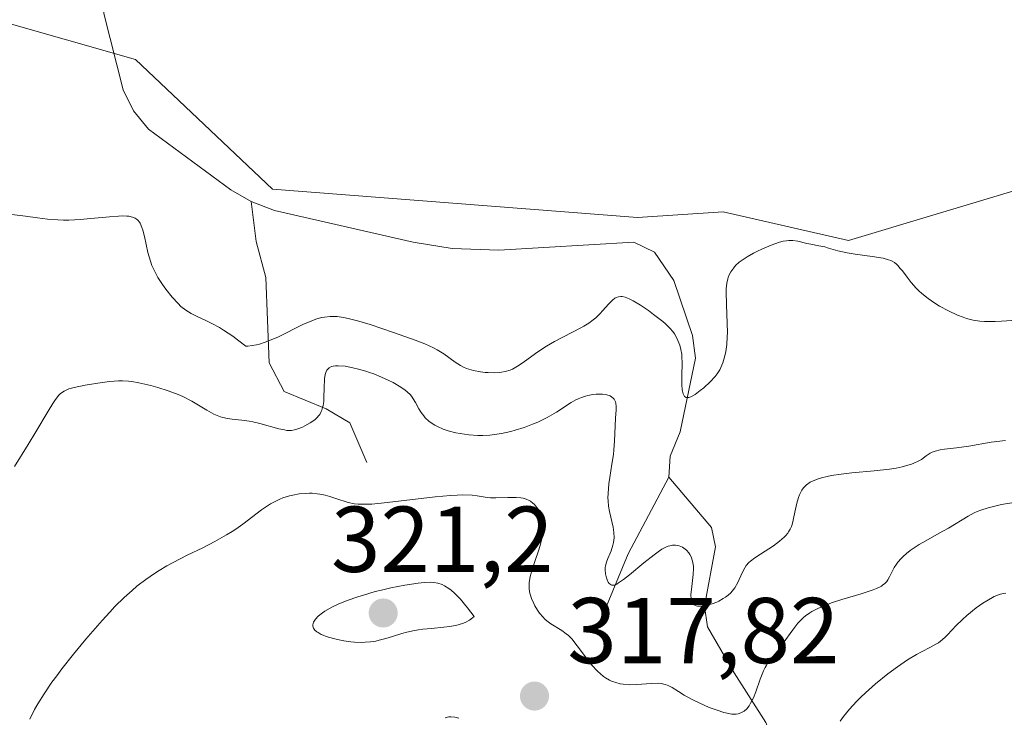
# Model space of a CAD drawing. Units: metres. Extents: x 622181 to 625664, y 4667028 to 4669409.
# Drawn here: x 623224 to 623330, y 4667184 to 4667259 of the extents above; entities that cross this region are included whole.
import ezdxf

# ---------------------------------------------------------------- set-up
doc = ezdxf.new("R2010")
doc.units = ezdxf.units.M
doc.header["$MEASUREMENT"] = 0
for name, color, linetype, lineweight in [('Corriente natural lineal', 142, 'Continuous', 13), ('Cultivos herbáceos CxS', 92, 'Continuous', 0), ('Curva de nivel normal', 30, 'Continuous', 0), ('Matorral CxS', 135, 'Continuous', 0), ('Punto de cota en terreno', 7, 'Continuous', 0), ('Rótulo de punto de cota en terreno', 7, 'Continuous', 0)]:
    doc.layers.add(name, color=color, linetype=linetype, lineweight=lineweight)
doc.styles.add('Style-Arial', font='txt')

# ---------------------------------------------------------------- blocks, each defined once
blk = doc.blocks.new('*U5')
at = {"layer": 'Matorral CxS', "color": 135, "linetype": 'Continuous', "lineweight": 0}
blk.add_polyline3d([(623221.8362999996, 4667258.465700001, 302.7232999999979), (623236.6520999996, 4667254.230699999, 300.7526000000071), (623251.3677000003, 4667240.337099999, 301.2388000000064), (623290.4929000001, 4667237.2805, 302.8640000000014), (623299.6634999998, 4667237.891899999, 303.8625999999931), (623313.1129000002, 4667234.8355, 304.7657000000036), (623331.8969000002, 4667240.466700001, 303.6334000000061), (623346.7364999996, 4667253.175899999, 303.0432000000001), (623377.4033000004, 4667252.1139, 304.3083000000042), (623387.9857000001, 4667239.408299999, 305.7756999999983), (623396.4518999998, 4667236.2323, 306.3032999999996), (623414.4433000004, 4667241.526900001, 306.8481999999931), (623433.4921000004, 4667255.2915, 305.8264999999956), (623457.8327000003, 4667256.350299999, 305.9532999999938), (623492.7559000002, 4667252.114700001, 307.3668000000035), (623525.5619000001, 4667247.880100001, 307.5954999999958)], dxfattribs=at)
blk = doc.blocks.new('5PATER')
at = {"layer": 'Punto de cota en terreno', "linetype": 'Continuous', "lineweight": 0}
h = blk.add_hatch(color=51, dxfattribs=at)
edge = h.paths.add_edge_path()
edge.add_ellipse((0, 0), major_axis=(-0.1095731443231308, -0.1110710700762829), ratio=0.9994222409660322, start_angle=0, end_angle=360)

msp = doc.modelspace()

# ---------------------------------------------------------------- linework, layer by layer
at = {"layer": 'Corriente natural lineal', "color": 142, "linetype": 'Continuous', "lineweight": 13, "extrusion": (0.4693916416678767, 0.08130959854291664, 0.8792384408777437), "elevation": 672328.2960509919, "flags": 128}
msp.add_lwpolyline([(4492325.941945562, -1240232.067437859), (4492331.862993533, -1240236.304374191), (4492339.218203844, -1240242.786147877)], dxfattribs=at)
at = {"layer": 'Corriente natural lineal', "color": 142, "linetype": 'Continuous', "lineweight": 13}
for points in [[(623249.0500999996, 4667239.0101, 301.3282999999938), (623246.8800999997, 4667240.2601, 301.225099999996), (623238.0701000001, 4667246.780099999, 301.1282000000065), (623236.4700999996, 4667248.7401, 301.1199999999953), (623235.3601000002, 4667251.0001, 301.0427999999956), (623233.2901, 4667259.190099999, 300.8018000000012), (623232.8101000005, 4667263.600099999, 300.7044000000024), (623232.6101000002, 4667275.440099999, 300.4107999999979), (623231.8400999998, 4667287.870100001, 299.9127000000008), (623231.2801000001, 4667293.610099999, 299.6209999999992), (623230.3501000004, 4667298.540100001, 299.2828000000009), (623230.1101000002, 4667299.470100001, 299.2118999999948), (623228.9801000003, 4667301.350099999, 299.0240999999951), (623224.8300999999, 4667305.6501, 298.5715999999957), (623224.2001, 4667307.4301, 298.4042000000045), (623223.4700999996, 4667308.710100001, 298.4890000000014)], [(623261.4700999996, 4667211.020099999, 312.5540000000037), (623259.6501000002, 4667215.2601, 311.0255999999936), (623257.1001000004, 4667216.770099999, 310.0498999999982), (623252.6001000004, 4667218.640100001, 307.4921999999933), (623250.9901000002, 4667221.720100001, 305.7345999999961), (623250.6401000004, 4667230.850099999, 302.6772999999957), (623249.6001000004, 4667234.720100001, 301.9257999999973), (623249.0500999996, 4667239.0101, 301.3282999999938)], [(623293.8300999999, 4667209.4301, 307.6034999999974), (623293.9700999996, 4667211.700099999, 307.5406999999978), (623295.0401, 4667214.3201, 307.1383999999962), (623296.6901000004, 4667222.210100001, 305.343399999998), (623296.3601000002, 4667224.620100001, 304.8494000000064), (623294.3601000002, 4667230.530099999, 303.7381000000024), (623292.3201000001, 4667233.5801, 303.241200000004), (623290.0701000001, 4667234.630100001, 303.0381000000052), (623275.6001000004, 4667233.790100001, 302.0531000000047), (623270.6300999997, 4667233.9801, 301.8926000000066), (623266.4401000004, 4667234.630100001, 301.8245000000024), (623251.5701000001, 4667238.0601, 301.4661999999953), (623249.0500999996, 4667239.0101, 301.3282999999938)], [(623304.6201, 4667166.030099999, 325.6490999999951), (623306.2600999996, 4667174.420100001, 319.9992999999959), (623306.3501000004, 4667176.600099999, 318.8059999999969), (623305.9101, 4667179.030099999, 317.834600000002), (623304.2301000003, 4667183.140100001, 315.9333000000042), (623300.8501000004, 4667188.450099999, 313.4388999999938), (623297.9801000003, 4667193.380100001, 311.2848999999987), (623297.6501000002, 4667195.610099999, 310.8420999999944), (623298.8300999999, 4667201.950099999, 308.6034000000073), (623298.4001000002, 4667204.030099999, 308.0007999999943), (623293.8300999999, 4667209.4301, 307.6034999999974)]]:
    msp.add_polyline3d(points, dxfattribs=at)
at = {"layer": 'Cultivos herbáceos CxS', "color": 92, "linetype": 'Continuous', "lineweight": 0}
for points in [[(623525.5619000001, 4667247.880100001, 307.5954999999958), (623492.7559000002, 4667252.114700001, 307.3668000000035), (623457.8327000003, 4667256.350299999, 305.9532999999938), (623433.4921000004, 4667255.2915, 305.8264999999956), (623414.4433000004, 4667241.526900001, 306.8481999999931), (623396.4518999998, 4667236.2323, 306.3032999999996), (623387.9857000001, 4667239.408299999, 305.7756999999983), (623377.4033000004, 4667252.1139, 304.3083000000042), (623346.7364999996, 4667253.175899999, 303.0432000000001), (623331.8969000002, 4667240.466700001, 303.6334000000061), (623313.1129000002, 4667234.8355, 304.7657000000036), (623299.6634999998, 4667237.891899999, 303.8625999999931), (623290.4929000001, 4667237.2805, 302.8640000000014), (623251.3677000003, 4667240.337099999, 301.2388000000064), (623236.6520999996, 4667254.230699999, 300.7526000000071), (623221.8362999996, 4667258.465700001, 302.7232999999979), (623200.6262999997, 4667215.271500001, 304.2409000000043), (623196.3466999996, 4667180.425100001, 305.5200999999943), (623197.4949000003, 4667152.585100001, 306.3757999999943), (623209.1355, 4667126.114700001, 306.6103000000003), (623229.4617, 4667107.4121, 306.1955000000016)], [(623525.5619000001, 4667247.880100001, 307.5954999999958), (623492.7559000002, 4667252.114700001, 307.3668000000035), (623457.8327000003, 4667256.350299999, 305.9532999999938), (623433.4921000004, 4667255.2915, 305.8264999999956), (623414.4433000004, 4667241.526900001, 306.8481999999931), (623396.4518999998, 4667236.2323, 306.3032999999996), (623387.9857000001, 4667239.408299999, 305.7756999999983), (623377.4033000004, 4667252.1139, 304.3083000000042), (623346.7364999996, 4667253.175899999, 303.0432000000001), (623331.8969000002, 4667240.466700001, 303.6334000000061), (623313.1129000002, 4667234.8355, 304.7657000000036), (623299.6634999998, 4667237.891899999, 303.8625999999931), (623290.4929000001, 4667237.2805, 302.8640000000014), (623251.3677000003, 4667240.337099999, 301.2388000000064), (623236.6520999996, 4667254.230699999, 300.7526000000071), (623221.8362999996, 4667258.465700001, 302.7232999999979)]]:
    msp.add_polyline3d(points, dxfattribs=at)
at = {"layer": 'Curva de nivel normal', "color": 30, "linetype": 'Continuous', "lineweight": 0, "flags": 128}
for points, elevation in [([(623223.3799999999, 4667237.620100001), (623224.3200000003, 4667237.520099999), (623224.8700000001, 4667237.440099999), (623226.1500000004, 4667237.2601), (623227.2199999997, 4667237.130100001), (623228.3499999996, 4667237.040100001), (623228.9400000004, 4667237.020099999), (623229.54, 4667237.020099999), (623230.7199999997, 4667237.0701), (623231.8700000001, 4667237.170100001), (623233.8700000001, 4667237.370100001), (623234.8600000005, 4667237.450099999), (623235.25, 4667237.460100001), (623235.75, 4667237.440099999), (623235.9600000001, 4667237.420100001), (623236.3300000001, 4667237.3301), (623236.6200000001, 4667237.220100001), (623236.7400000002, 4667237.140100001), (623236.9199999999, 4667236.9901), (623237.0800000001, 4667236.790100001), (623237.1600000003, 4667236.670100001), (623237.3600000005, 4667236.2301), (623237.4500000002, 4667235.940099999), (623237.6200000001, 4667235.2501), (623237.9900000002, 4667233.540100001), (623238.2599999999, 4667232.620100001), (623238.4299999997, 4667232.1601), (623238.6200000001, 4667231.720100001), (623238.7699999996, 4667231.4301), (623239.0700000003, 4667230.870100001), (623239.5800000001, 4667230.090100001), (623239.9299999997, 4667229.600099999), (623240.5999999996, 4667228.7501), (623241.2300000006, 4667228.0601), (623241.54, 4667227.7601), (623242.0499999998, 4667227.360099999), (623242.6500000004, 4667226.9801), (623243, 4667226.800100001), (623243.3399999999, 4667226.640100001), (623244.1500000004, 4667226.270099999), (623244.8499999996, 4667225.9301), (623245.6600000003, 4667225.4801), (623246.1100000005, 4667225.210100001), (623247.0899999999, 4667224.5601), (623247.6200000001, 4667224.170100001), (623248.4900000002, 4667223.4901), (623248.7100000001, 4667223.5001), (623249.1699999999, 4667223.550100001), (623249.6299999999, 4667223.640100001), (623249.9500000002, 4667223.720100001), (623250.5800000001, 4667223.920100001), (623251.0499999998, 4667224.100099999), (623252, 4667224.5001), (623254.5999999996, 4667225.800100001), (623255.5599999996, 4667226.220100001), (623256, 4667226.370100001), (623256.6200000001, 4667226.550100001), (623256.9299999997, 4667226.610099999), (623257.5300000003, 4667226.670100001), (623257.9800000006, 4667226.6801), (623258.2999999998, 4667226.6601), (623258.9500000002, 4667226.5701), (623259.4800000006, 4667226.470100001), (623260.6200000001, 4667226.1801), (623261.8300000001, 4667225.800100001), (623264.3099999996, 4667224.950099999), (623266.6500000004, 4667224.130100001), (623267.6900000004, 4667223.7301), (623268.6100000005, 4667223.3201), (623269.0199999996, 4667223.100099999), (623269.7300000006, 4667222.6601), (623270.9199999999, 4667221.790100001), (623271.5, 4667221.4101), (623271.8200000003, 4667221.2501), (623272.1600000003, 4667221.110099999), (623272.3899999997, 4667221.030099999), (623272.8899999997, 4667220.890100001), (623273.6500000004, 4667220.7401), (623274.1500000004, 4667220.6801), (623274.4800000006, 4667220.6501), (623275.0999999996, 4667220.630100001), (623275.6600000003, 4667220.6601), (623275.9199999999, 4667220.690099999), (623276.29, 4667220.7601), (623276.8200000003, 4667220.920100001), (623277.0800000001, 4667221.040100001), (623277.6299999999, 4667221.340100001), (623278.2199999997, 4667221.7301), (623279.5599999996, 4667222.720100001), (623280.3200000003, 4667223.2401), (623280.7199999997, 4667223.5001), (623281.5700000003, 4667223.9901), (623284.4100000003, 4667225.450099999), (623284.7300000006, 4667225.630100001), (623285.2800000003, 4667225.970100001), (623285.7300000006, 4667226.300100001), (623286, 4667226.520099999), (623286.4600000001, 4667226.960100001), (623286.7800000003, 4667227.3101), (623287.3799999999, 4667228.0001), (623287.7999999998, 4667228.440099999), (623288.0599999996, 4667228.640100001), (623288.2000000002, 4667228.710100001), (623288.4299999997, 4667228.790100001), (623288.6900000004, 4667228.8201), (623288.8300000001, 4667228.8101), (623289.1699999999, 4667228.7301), (623289.3499999996, 4667228.670100001), (623289.6699999999, 4667228.540100001), (623290.0199999996, 4667228.360099999), (623290.8099999996, 4667227.880100001), (623291.6500000004, 4667227.3101), (623292.2000000002, 4667226.9001), (623293.1799999997, 4667226.130100001), (623293.4699999997, 4667225.880100001), (623293.9299999997, 4667225.4301), (623294.2599999999, 4667225.050100001), (623294.4400000004, 4667224.8101), (623294.7000000002, 4667224.350099999), (623294.9199999999, 4667223.860099999), (623295.0199999996, 4667223.590100001), (623295.1399999997, 4667223.140100001), (623295.2300000006, 4667222.630100001), (623295.25, 4667222.340100001), (623295.2800000003, 4667221.700099999), (623295.25, 4667220.3201), (623295.2400000002, 4667219.350099999), (623295.2699999996, 4667218.860099999), (623295.2999999998, 4667218.6501), (623295.3700000001, 4667218.370100001), (623295.5300000003, 4667218.090100001), (623295.7000000002, 4667217.9901), (623295.7999999998, 4667217.970100001), (623295.9699999997, 4667217.9901), (623296.1799999997, 4667218.0601), (623296.3300000001, 4667218.130100001), (623296.6699999999, 4667218.3201), (623297.2100000001, 4667218.720100001), (623297.5800000001, 4667219.020099999), (623298.2699999996, 4667219.6601), (623298.8099999996, 4667220.2401), (623299.0199999996, 4667220.530099999), (623299.2999999998, 4667220.960100001), (623299.4199999999, 4667221.190099999), (623299.6200000001, 4667221.690099999), (623299.7800000003, 4667222.190099999), (623299.8499999996, 4667222.470100001), (623299.9400000004, 4667222.9101), (623300.04, 4667223.6601), (623300.0999999996, 4667224.5001), (623300.1200000001, 4667224.960100001), (623300.1100000005, 4667225.940099999), (623300.0199999996, 4667227.960100001), (623299.9900000002, 4667229.280099999), (623300, 4667229.640100001), (623300.0599999996, 4667230.2501), (623300.1600000003, 4667230.720100001), (623300.25, 4667230.9901), (623300.4800000006, 4667231.460100001), (623300.79, 4667231.9101), (623300.9900000002, 4667232.130100001), (623301.3700000001, 4667232.4901), (623301.9000000004, 4667232.870100001), (623302.2199999997, 4667233.0801), (623302.9000000004, 4667233.460100001), (623303.2800000003, 4667233.6601), (623303.8799999999, 4667233.950099999), (623304.7999999998, 4667234.340100001), (623305.6900000004, 4667234.640100001), (623306.0999999996, 4667234.7401), (623306.4699999997, 4667234.800100001), (623306.7000000002, 4667234.8201), (623307.1299999999, 4667234.8301), (623307.6799999997, 4667234.7601), (623308.6200000001, 4667234.520099999), (623309.0499999998, 4667234.420100001), (623309.9100000003, 4667234.270099999), (623310.5499999998, 4667234.140100001), (623310.9699999997, 4667234.020099999), (623311.9600000001, 4667233.7301), (623312.9600000001, 4667233.5101), (623313.7999999998, 4667233.370100001), (623315.6200000001, 4667233.120100001), (623316.8099999996, 4667232.920100001), (623317.4000000004, 4667232.7601), (623317.6299999999, 4667232.6801), (623317.7699999996, 4667232.610099999), (623318.0199999996, 4667232.470100001), (623318.2400000002, 4667232.300100001), (623318.3799999999, 4667232.1601), (623318.6500000004, 4667231.840100001), (623318.8700000001, 4667231.5601), (623319.3799999999, 4667230.880100001), (623319.8300000001, 4667230.3101), (623320.3499999996, 4667229.7301), (623320.6399999997, 4667229.440099999), (623320.9600000001, 4667229.1501), (623321.6399999997, 4667228.610099999), (623322.3600000005, 4667228.110099999), (623322.8600000005, 4667227.800100001), (623323.8200000003, 4667227.270099999), (623324.79, 4667226.8201), (623325.3899999997, 4667226.590100001), (623325.7599999999, 4667226.470100001), (623326.4600000001, 4667226.290100001), (623327.1900000004, 4667226.170100001), (623327.6900000004, 4667226.130100001), (623328.04, 4667226.120100001), (623328.8200000003, 4667226.140100001), (623329.5, 4667226.1801), (623331.1900000004, 4667226.290100001)], 305), ([(623329.9299999997, 4667213.390100001), (623328.3799999999, 4667213.1801), (623325.9800000006, 4667212.770099999), (623324.6600000003, 4667212.5801), (623323.4000000004, 4667212.4301), (623322.9400000004, 4667212.370100001), (623322.3799999999, 4667212.2301), (623322.0700000003, 4667212.110099999), (623321.8600000005, 4667212.0001), (623321.4400000004, 4667211.720100001), (623320.9100000003, 4667211.350099999), (623320.5499999998, 4667211.140100001), (623320.0999999996, 4667210.9301), (623319.8399999999, 4667210.8301), (623319.2100000001, 4667210.640100001), (623318.8399999999, 4667210.550100001), (623318.2199999997, 4667210.420100001), (623317.4900000002, 4667210.3101), (623315.8399999999, 4667210.120100001), (623313.4600000001, 4667209.890100001), (623312.3200000003, 4667209.7601), (623311.2800000003, 4667209.610099999), (623310.8099999996, 4667209.520099999), (623310.2000000002, 4667209.380100001), (623309.8399999999, 4667209.270099999), (623309.2400000002, 4667209.020099999), (623309, 4667208.890100001), (623308.5899999999, 4667208.600099999), (623308.2800000003, 4667208.280099999), (623308.1100000005, 4667208.050100001), (623308.0199999996, 4667207.890100001), (623307.8600000005, 4667207.5601), (623307.75, 4667207.2601), (623307.5599999996, 4667206.640100001), (623307.4100000003, 4667206.0001), (623307.25, 4667205.190099999), (623307.1699999999, 4667204.8201), (623307.0499999998, 4667204.360099999), (623306.9800000006, 4667204.1501), (623306.8499999996, 4667203.850099999), (623306.6799999997, 4667203.5601), (623306.5800000001, 4667203.420100001), (623306.3499999996, 4667203.140100001), (623306.2100000001, 4667203.0001), (623305.9699999997, 4667202.780099999), (623305.6900000004, 4667202.5601), (623305.0499999998, 4667202.090100001), (623303.6699999999, 4667201.190099999), (623303.0700000003, 4667200.790100001), (623302.6100000005, 4667200.440099999), (623302.4299999997, 4667200.280099999), (623302.1399999997, 4667199.950099999), (623301.9900000002, 4667199.720100001), (623301.7100000001, 4667199.190099999), (623301.25, 4667198.1501), (623300.9199999999, 4667197.5801), (623300.6399999997, 4667197.220100001), (623300.4800000006, 4667197.040100001), (623300.2100000001, 4667196.790100001), (623299.9100000003, 4667196.550100001), (623299.6799999997, 4667196.4101), (623299.2100000001, 4667196.1501), (623298.9699999997, 4667196.040100001), (623298.4699999997, 4667195.850099999), (623297.9900000002, 4667195.710100001), (623297.4100000003, 4667195.600099999), (623297.1600000003, 4667195.590100001), (623296.9199999999, 4667195.610099999), (623296.7800000003, 4667195.630100001), (623296.5599999996, 4667195.7401), (623296.4699999997, 4667195.8101), (623296.3300000001, 4667195.9901), (623296.25, 4667196.220100001), (623296.2199999997, 4667196.4001), (623296.2100000001, 4667196.8301), (623296.2999999998, 4667197.710100001), (623296.4600000001, 4667199.0001), (623296.4800000006, 4667199.630100001), (623296.4699999997, 4667199.9101), (623296.3799999999, 4667200.440099999), (623296.2199999997, 4667200.9001), (623296.0899999999, 4667201.1601), (623295.9800000006, 4667201.3201), (623295.75, 4667201.600099999), (623295.5999999996, 4667201.7301), (623295.29, 4667201.9301), (623294.9500000002, 4667202.0601), (623294.7199999997, 4667202.110099999), (623294.5599999996, 4667202.130100001), (623294.2400000002, 4667202.130100001), (623293.9299999997, 4667202.0801), (623293.7699999996, 4667202.040100001), (623293.5099999999, 4667201.940099999), (623293.0800000001, 4667201.700099999), (623292.8300000001, 4667201.540100001), (623292.25, 4667201.110099999), (623291.1699999999, 4667200.2401), (623289.6299999999, 4667198.970100001), (623288.9699999997, 4667198.450099999), (623288.4600000001, 4667198.090100001), (623288.25, 4667197.970100001), (623288.0199999996, 4667197.870100001), (623287.9199999999, 4667197.850099999), (623287.7400000002, 4667197.840100001), (623287.6399999997, 4667197.880100001), (623287.4600000001, 4667198.020099999), (623287.3399999999, 4667198.190099999), (623287.2699999996, 4667198.3201), (623287.1399999997, 4667198.6501), (623287.04, 4667199.0601), (623287.0099999999, 4667199.5001), (623287.0199999996, 4667199.710100001), (623287.0499999998, 4667199.920100001), (623287.1500000004, 4667200.3301), (623287.3099999996, 4667200.7301), (623287.54, 4667201.270099999), (623287.6600000003, 4667201.540100001), (623287.8499999996, 4667202.130100001), (623287.9199999999, 4667202.440099999), (623287.9699999997, 4667202.940099999), (623287.9600000001, 4667203.4901), (623287.9199999999, 4667203.780099999), (623287.8700000001, 4667204.090100001), (623287.4699999997, 4667205.7601), (623287.3799999999, 4667206.3201), (623287.3200000003, 4667206.9101), (623287.3099999996, 4667207.220100001), (623287.3200000003, 4667207.700099999), (623287.4100000003, 4667208.710100001), (623287.5099999999, 4667209.4101), (623287.7400000002, 4667210.8301), (623287.9000000004, 4667211.870100001), (623287.9500000002, 4667212.360099999), (623288.0199999996, 4667213.3101), (623288.1200000001, 4667215.770099999), (623288.1799999997, 4667216.6501), (623288.1799999997, 4667217.030099999), (623288.1500000004, 4667217.370100001), (623288.1100000005, 4667217.530099999), (623287.9800000006, 4667217.800100001), (623287.8899999997, 4667217.920100001), (623287.7100000001, 4667218.0601), (623287.5599999996, 4667218.1501), (623287.1799999997, 4667218.270099999), (623286.7400000002, 4667218.340100001), (623286.5199999996, 4667218.350099999), (623286.0599999996, 4667218.340100001), (623285.7000000002, 4667218.300100001), (623285.1600000003, 4667218.200099999), (623284.8899999997, 4667218.130100001), (623284.4900000002, 4667218.0001), (623284.1100000005, 4667217.840100001), (623283.8600000005, 4667217.720100001), (623283.3700000001, 4667217.440099999), (623281.7800000003, 4667216.420100001), (623280.7999999998, 4667215.850099999), (623279.7800000003, 4667215.350099999), (623279.2199999997, 4667215.110099999), (623278.3200000003, 4667214.770099999), (623277.3799999999, 4667214.470100001), (623276.9000000004, 4667214.340100001), (623275.9000000004, 4667214.120100001), (623275.4000000004, 4667214.040100001), (623274.6399999997, 4667213.950099999), (623273.8899999997, 4667213.920100001), (623273.3799999999, 4667213.920100001), (623272.4000000004, 4667213.9801), (623271.9299999997, 4667214.040100001), (623271.0099999999, 4667214.200099999), (623270.1699999999, 4667214.420100001), (623269.6600000003, 4667214.600099999), (623269.04, 4667214.860099999), (623268.7699999996, 4667215.0001), (623268.3600000005, 4667215.2601), (623268.1299999999, 4667215.440099999), (623267.7300000006, 4667215.8101), (623267.5599999996, 4667216.0101), (623267.2800000003, 4667216.390100001), (623267.0499999998, 4667216.770099999), (623266.6900000004, 4667217.460100001), (623266.4500000002, 4667217.850099999), (623266.3300000001, 4667218.020099999), (623266.1299999999, 4667218.270099999), (623265.7800000003, 4667218.610099999), (623265.5800000001, 4667218.770099999), (623265.0999999996, 4667219.100099999), (623264.29, 4667219.5801), (623263.8200000003, 4667219.8201), (623263.0499999998, 4667220.1801), (623262.2100000001, 4667220.520099999), (623261.7699999996, 4667220.6801), (623261.3700000001, 4667220.8101), (623260.5599999996, 4667221.040100001), (623259.9699999997, 4667221.1801), (623259.1399999997, 4667221.3301), (623258.4100000003, 4667221.390100001), (623258.0999999996, 4667221.380100001), (623257.8399999999, 4667221.340100001), (623257.6900000004, 4667221.300100001), (623257.4400000004, 4667221.1801), (623257.3399999999, 4667221.100099999), (623257.1799999997, 4667220.9101), (623257.0599999996, 4667220.6601), (623257.0099999999, 4667220.460100001), (623256.9400000004, 4667219.9901), (623256.9000000004, 4667219.0001), (623256.8700000001, 4667218.030099999), (623256.8399999999, 4667217.550100001), (623256.7699999996, 4667217.120100001), (623256.7300000006, 4667216.920100001), (623256.6399999997, 4667216.640100001), (623256.5800000001, 4667216.470100001), (623256.4199999999, 4667216.170100001), (623256.3200000003, 4667216.040100001), (623256.1200000001, 4667215.8101), (623255.9000000004, 4667215.600099999), (623255.4100000003, 4667215.2601), (623254.8200000003, 4667214.940099999), (623254.5599999996, 4667214.8201), (623254.0599999996, 4667214.620100001), (623253.7000000002, 4667214.520099999), (623253.3799999999, 4667214.460100001), (623253.2199999997, 4667214.450099999), (623252.8899999997, 4667214.460100001), (623252.6399999997, 4667214.5001), (623252.0300000003, 4667214.640100001), (623250.0099999999, 4667215.200099999), (623249.2300000006, 4667215.370100001), (623248.8399999999, 4667215.440099999), (623248.0599999996, 4667215.550100001), (623247.04, 4667215.6601), (623246.5300000003, 4667215.7401), (623246.0300000003, 4667215.850099999), (623245.79, 4667215.920100001), (623245.4199999999, 4667216.050100001), (623245.0499999998, 4667216.210100001), (623244.3099999996, 4667216.620100001), (623242.6900000004, 4667217.590100001), (623241.75, 4667218.0801), (623241.2400000002, 4667218.3101), (623240.1600000003, 4667218.710100001), (623239.0499999998, 4667219.0601), (623238.3300000001, 4667219.2601), (623237.04, 4667219.550100001), (623236.2599999999, 4667219.690099999), (623235.9199999999, 4667219.7301), (623235.2699999996, 4667219.780099999), (623234.8499999996, 4667219.770099999), (623233.9199999999, 4667219.700099999), (623233.0899999999, 4667219.590100001), (623231.2800000003, 4667219.300100001), (623230.0800000001, 4667219.050100001), (623229.54, 4667218.9001), (623229.3099999996, 4667218.8201), (623229.0099999999, 4667218.6801), (623228.7400000002, 4667218.5001), (623228.6100000005, 4667218.390100001), (623228.4100000003, 4667218.190099999), (623228.0099999999, 4667217.6801), (623227.79, 4667217.350099999), (623227.29, 4667216.530099999), (623225.9800000006, 4667214.3201), (623225.1500000004, 4667212.9301), (623223.6900000004, 4667210.590100001)], 310), ([(623225.3300000001, 4667183.4901), (623225.8600000005, 4667184.5101), (623226.2100000001, 4667185.130100001), (623226.8700000001, 4667186.200099999), (623227.7100000001, 4667187.450099999), (623228.2199999997, 4667188.140100001), (623228.7699999996, 4667188.880100001), (623230.0199999996, 4667190.460100001), (623231.3499999996, 4667192.0701), (623233.0999999996, 4667194.0801), (623233.9100000003, 4667194.960100001), (623234.4600000001, 4667195.550100001), (623235.4500000002, 4667196.520099999), (623236.2999999998, 4667197.300100001), (623236.8200000003, 4667197.7301), (623237.7800000003, 4667198.460100001), (623238.7199999997, 4667199.120100001), (623239.2100000001, 4667199.440099999), (623240.0199999996, 4667199.920100001), (623241.4600000001, 4667200.690099999), (623242.2100000001, 4667201.0601), (623243.8700000001, 4667201.870100001), (623245.1699999999, 4667202.530099999), (623246.4400000004, 4667203.2401), (623247.04, 4667203.620100001), (623247.4299999997, 4667203.870100001), (623248.1600000003, 4667204.4001), (623250.1699999999, 4667205.920100001), (623250.8099999996, 4667206.370100001), (623251.1399999997, 4667206.5701), (623251.6299999999, 4667206.840100001), (623252.1399999997, 4667207.0801), (623252.4800000006, 4667207.210100001), (623253.1699999999, 4667207.4301), (623253.5199999996, 4667207.520099999), (623254.2100000001, 4667207.640100001), (623254.8799999999, 4667207.700099999), (623255.3200000003, 4667207.710100001), (623255.5999999996, 4667207.710100001), (623256.1399999997, 4667207.6601), (623256.4400000004, 4667207.620100001), (623256.9900000002, 4667207.5101), (623257.5, 4667207.370100001), (623258.4600000001, 4667207.050100001), (623259.1399999997, 4667206.8301), (623259.4699999997, 4667206.7301), (623260.1600000003, 4667206.590100001), (623260.5199999996, 4667206.5601), (623261.3499999996, 4667206.530099999), (623262.0099999999, 4667206.5601), (623263.6600000003, 4667206.710100001), (623268.79, 4667207.3201), (623270.4299999997, 4667207.470100001), (623271.1399999997, 4667207.520099999), (623271.7599999999, 4667207.530099999), (623272.7699999996, 4667207.5001), (623273.29, 4667207.450099999), (623274.1399999997, 4667207.3101), (623274.7100000001, 4667207.2401), (623275.3099999996, 4667207.210100001), (623276.5800000001, 4667207.2501), (623277.4900000002, 4667207.2601), (623277.9900000002, 4667207.210100001), (623278.2199999997, 4667207.170100001), (623278.5499999998, 4667207.0801), (623278.8600000005, 4667206.950099999), (623279, 4667206.860099999), (623279.2699999996, 4667206.6601), (623279.4000000004, 4667206.540100001), (623279.5800000001, 4667206.3301), (623279.7800000003, 4667206.040100001), (623279.8600000005, 4667205.870100001), (623279.9900000002, 4667205.610099999), (623280.1399999997, 4667205.170100001), (623280.2400000002, 4667204.690099999), (623280.2800000003, 4667204.4301), (623280.3099999996, 4667203.890100001), (623280.2999999998, 4667203.600099999), (623280.2599999999, 4667203.1601), (623280.2100000001, 4667202.870100001), (623280.0800000001, 4667202.2501), (623279.9000000004, 4667201.630100001), (623279.4800000006, 4667200.4101), (623279.1900000004, 4667199.5601), (623279.0700000003, 4667199.1601), (623278.9800000006, 4667198.790100001), (623278.8799999999, 4667198.120100001), (623278.8700000001, 4667197.9101), (623278.8700000001, 4667197.520099999), (623278.9199999999, 4667197.140100001), (623278.9699999997, 4667196.9001), (623279.1200000001, 4667196.420100001), (623279.3600000005, 4667195.880100001), (623279.4800000006, 4667195.6501), (623279.7599999999, 4667195.190099999), (623279.9900000002, 4667194.860099999), (623280.3600000005, 4667194.4101), (623280.5599999996, 4667194.210100001), (623280.7599999999, 4667194.030099999), (623281.1799999997, 4667193.720100001), (623282.3799999999, 4667192.9801), (623282.8499999996, 4667192.640100001), (623283.0800000001, 4667192.440099999), (623283.4299999997, 4667192.090100001), (623284.0199999996, 4667191.360099999), (623285.0199999996, 4667190.0101), (623285.5899999999, 4667189.290100001), (623286.2000000002, 4667188.620100001), (623286.5099999999, 4667188.3301), (623286.8300000001, 4667188.0701), (623287.0499999998, 4667187.920100001), (623287.4900000002, 4667187.670100001), (623287.7100000001, 4667187.5701), (623288.1699999999, 4667187.4001), (623288.6399999997, 4667187.280099999), (623288.9600000001, 4667187.2301), (623289.6299999999, 4667187.1801), (623290.4199999999, 4667187.200099999), (623291.9699999997, 4667187.3201), (623292.6799999997, 4667187.3301), (623293, 4667187.300100001), (623293.2999999998, 4667187.2401), (623293.4900000002, 4667187.190099999), (623293.8399999999, 4667187.050100001), (623294.1799999997, 4667186.870100001), (623294.8799999999, 4667186.440099999), (623295.4699999997, 4667186.0701), (623295.7999999998, 4667185.880100001), (623296.54, 4667185.4901), (623297.6200000001, 4667184.9801), (623298.1799999997, 4667184.7501), (623299.0199999996, 4667184.4301), (623299.7400000002, 4667184.200099999), (623300.0800000001, 4667184.110099999), (623300.5800000001, 4667184.030099999), (623301.0599999996, 4667184.030099999), (623301.2800000003, 4667184.0701), (623301.5700000003, 4667184.1601), (623301.7100000001, 4667184.220100001), (623301.9100000003, 4667184.350099999), (623302.1900000004, 4667184.600099999), (623302.4500000002, 4667184.920100001), (623302.5999999996, 4667185.1801), (623302.9000000004, 4667185.770099999), (623303.1699999999, 4667186.420100001), (623303.6399999997, 4667187.7601), (623303.9800000006, 4667188.6501), (623304.1500000004, 4667189.0101), (623304.2699999996, 4667189.220100001), (623304.5, 4667189.590100001), (623304.7400000002, 4667189.9101), (623305.25, 4667190.5001), (623305.6600000003, 4667191.0001), (623306.1100000005, 4667191.620100001), (623307.1200000001, 4667193.0701), (623307.6799999997, 4667193.770099999), (623307.9800000006, 4667194.090100001), (623308.29, 4667194.380100001), (623308.5, 4667194.5601), (623308.9500000002, 4667194.880100001), (623309.1799999997, 4667195.030099999), (623309.6699999999, 4667195.290100001), (623310.2000000002, 4667195.540100001), (623310.5700000003, 4667195.690099999), (623311.3799999999, 4667195.9801), (623312.3899999997, 4667196.300100001), (623314.4600000001, 4667196.920100001), (623315.75, 4667197.360099999), (623316.0899999999, 4667197.4901), (623316.6200000001, 4667197.7601), (623316.7599999999, 4667197.860099999), (623317, 4667198.050100001), (623317.2000000002, 4667198.2601), (623317.3099999996, 4667198.4101), (623317.5099999999, 4667198.7601), (623318.0099999999, 4667199.7401), (623318.2599999999, 4667200.110099999), (623318.4000000004, 4667200.3101), (623318.75, 4667200.720100001), (623318.9500000002, 4667200.920100001), (623319.3099999996, 4667201.2401), (623319.7199999997, 4667201.5601), (623320.6900000004, 4667202.200099999), (623321.4000000004, 4667202.620100001), (623322.8300000001, 4667203.4301), (623323.8099999996, 4667203.9801), (623325.9199999999, 4667205.270099999), (623326.5599999996, 4667205.600099999), (623326.9000000004, 4667205.7501), (623327.2699999996, 4667205.890100001), (623328.0700000003, 4667206.1501), (623328.9299999997, 4667206.370100001), (623329.5, 4667206.4901), (623330.5899999999, 4667206.6801)], 315), ([(623268.2999999998, 4667198.1601), (623267.6100000005, 4667198.140100001), (623266.9699999997, 4667198.0801), (623265.5499999998, 4667197.870100001), (623264.04, 4667197.5701), (623263.0300000003, 4667197.3301), (623262.3700000001, 4667197.1601), (623261.1200000001, 4667196.800100001), (623260.4900000002, 4667196.600099999), (623259.3600000005, 4667196.200099999), (623258.4000000004, 4667195.8101), (623257.8600000005, 4667195.550100001), (623257.54, 4667195.380100001), (623256.9699999997, 4667195.050100001), (623256.7000000002, 4667194.880100001), (623256.2599999999, 4667194.540100001), (623255.9500000002, 4667194.220100001), (623255.8099999996, 4667194.0101), (623255.7400000002, 4667193.880100001), (623255.6799999997, 4667193.610099999), (623255.6900000004, 4667193.440099999), (623255.7599999999, 4667193.2301), (623255.9000000004, 4667193.040100001), (623256.0999999996, 4667192.850099999), (623256.2400000002, 4667192.7601), (623256.5700000003, 4667192.5801), (623256.7699999996, 4667192.4901), (623257.1200000001, 4667192.360099999), (623257.8799999999, 4667192.120100001), (623258.3099999996, 4667192.020099999), (623259.0099999999, 4667191.880100001), (623259.7599999999, 4667191.780099999), (623260.1399999997, 4667191.7401), (623260.9199999999, 4667191.720100001), (623261.2999999998, 4667191.7301), (623261.8700000001, 4667191.770099999), (623262.4299999997, 4667191.860099999), (623262.79, 4667191.940099999), (623263.5099999999, 4667192.140100001), (623264.2300000006, 4667192.360099999), (623265.2300000006, 4667192.670100001), (623265.75, 4667192.8201), (623266.5800000001, 4667193.0001), (623267.0199999996, 4667193.0801), (623267.4699999997, 4667193.140100001), (623268.4100000003, 4667193.220100001), (623269.7100000001, 4667193.340100001), (623270.3399999999, 4667193.420100001), (623270.9600000001, 4667193.530099999), (623271.25, 4667193.600099999), (623271.8200000003, 4667193.790100001), (623272.0899999999, 4667193.9001), (623272.4699999997, 4667194.100099999), (623272.8099999996, 4667194.350099999), (623272.9699999997, 4667194.4901), (623272.2699999996, 4667195.420100001), (623271.9500000002, 4667195.8201), (623271.5, 4667196.350099999), (623270.8799999999, 4667196.9901), (623270.5, 4667197.3201), (623270.25, 4667197.5101), (623269.7800000003, 4667197.800100001), (623269.5499999998, 4667197.9101), (623269.0899999999, 4667198.0601), (623268.6200000001, 4667198.140100001), (623268.2999999998, 4667198.1601)], 320), ([(623312.2000000002, 4667183.2501), (623312.5599999996, 4667183.7501), (623313.1900000004, 4667184.540100001), (623313.9699999997, 4667185.390100001), (623314.4199999999, 4667185.840100001), (623314.9100000003, 4667186.3101), (623316.0099999999, 4667187.280099999), (623317.3099999996, 4667188.3301), (623318.3499999996, 4667189.100099999), (623319.4400000004, 4667189.840100001), (623320.3799999999, 4667190.4101), (623320.9400000004, 4667190.720100001), (623321.8799999999, 4667191.200099999), (623322.4699999997, 4667191.520099999), (623322.7300000006, 4667191.6801), (623322.9699999997, 4667191.850099999), (623323.4100000003, 4667192.2301), (623323.6799999997, 4667192.5001), (623324.2100000001, 4667193.0601), (623324.6200000001, 4667193.5101), (623325.3099999996, 4667194.1801), (623325.7999999998, 4667194.610099999), (623326.7999999998, 4667195.4101), (623327.5, 4667195.9101), (623327.9299999997, 4667196.190099999), (623328.7199999997, 4667196.630100001), (623329.1699999999, 4667196.8301), (623329.3799999999, 4667196.9001), (623329.6900000004, 4667196.970100001), (623329.9800000006, 4667196.9901)], 320), ([(623271.3200000003, 4667183.590100001), (623270.9000000004, 4667183.700099999), (623270.4800000006, 4667183.7401), (623270.25, 4667183.720100001), (623269.8799999999, 4667183.630100001)], 315)]:
    msp.add_lwpolyline(points, dxfattribs=dict(at, elevation=elevation))
at = {"layer": 'Matorral CxS', "color": 135, "linetype": 'Continuous', "lineweight": 0}
msp.add_polyline3d([(623525.5619000001, 4667247.880100001, 307.5954999999958), (623492.7559000002, 4667252.114700001, 307.3668000000035), (623457.8327000003, 4667256.350299999, 305.9532999999938), (623433.4921000004, 4667255.2915, 305.8264999999956), (623414.4433000004, 4667241.526900001, 306.8481999999931), (623396.4518999998, 4667236.2323, 306.3032999999996), (623387.9857000001, 4667239.408299999, 305.7756999999983), (623377.4033000004, 4667252.1139, 304.3083000000042), (623346.7364999996, 4667253.175899999, 303.0432000000001), (623331.8969000002, 4667240.466700001, 303.6334000000061), (623313.1129000002, 4667234.8355, 304.7657000000036), (623299.6634999998, 4667237.891899999, 303.8625999999931), (623290.4929000001, 4667237.2805, 302.8640000000014), (623251.3677000003, 4667240.337099999, 301.2388000000064), (623236.6520999996, 4667254.230699999, 300.7526000000071), (623221.8362999996, 4667258.465700001, 302.7232999999979), (623200.6262999997, 4667215.271500001, 304.2409000000043), (623196.3466999996, 4667180.425100001, 305.5200999999943), (623197.4949000003, 4667152.585100001, 306.3757999999943), (623209.1355, 4667126.114700001, 306.6103000000003), (623229.4617, 4667107.4121, 306.1955000000016)], dxfattribs=at)

# ---------------------------------------------------------------- block references
msp.add_blockref('*U5', (0, 0), dxfattribs=at)
at = {"layer": 'Punto de cota en terreno', "color": 7, "linetype": 'Continuous', "lineweight": 0, "xscale": 10, "yscale": 10, "zscale": 10}
for p in [(623263.2199999997, 4667194.869999999, 321.1999999999971), (623279.4400000004, 4667185.960000001, 317.820000000007)]:
    msp.add_blockref('5PATER', p, dxfattribs=at)

# ---------------------------------------------------------------- texts
at = {"layer": 'Rótulo de punto de cota en terreno', "color": 7, "linetype": 'Continuous', "lineweight": 0, "style": 'Style-Arial'}
for s, p in [('321,2', (623257.6282000003, 4667199.2797)), ('317,82', (623282.9677999998, 4667189.4878))]:
    msp.add_text(s, height=7.000000000000002, dxfattribs=at).set_placement(p)

doc.saveas('drawing.dxf')
